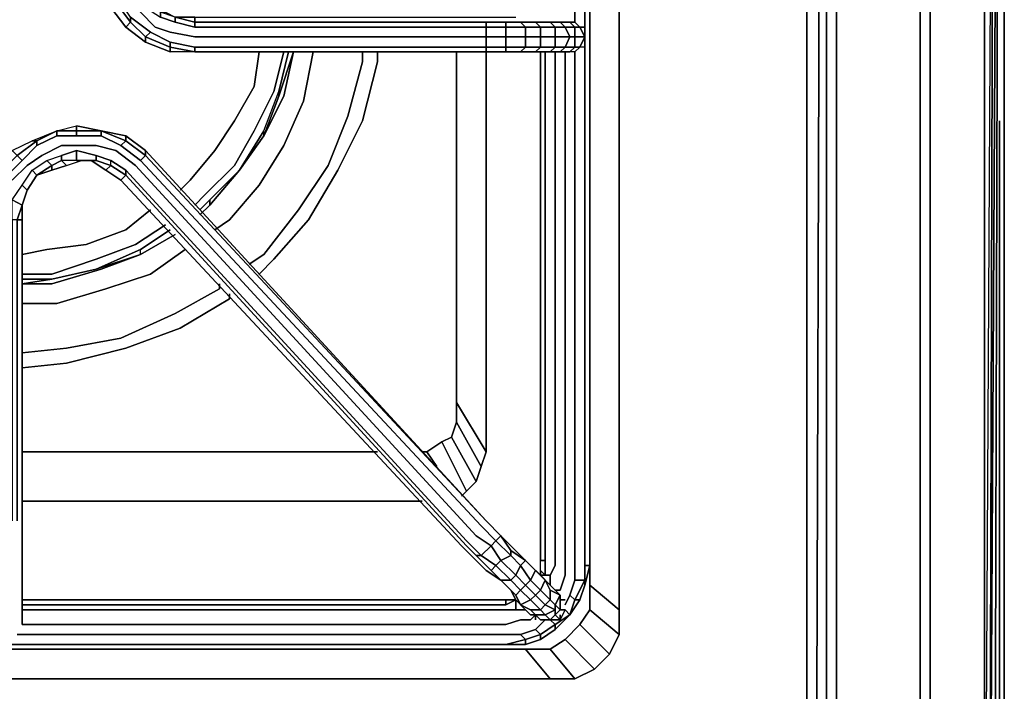
# Model space of a CAD drawing. Units: inches. Extents: x 0 to 30, y -28.8 to 0.
# Drawn here: x 22.7 to 30, y -23.5 to -18.5 of the extents above; entities that cross this region are included whole.
import ezdxf

# ---------------------------------------------------------------- set-up
doc = ezdxf.new("R2010")
doc.units = ezdxf.units.IN
doc.header["$MEASUREMENT"] = 0
doc.layers.get('0').update_dxf_attribs({"true_color": 0xc7c7c7})

msp = doc.modelspace()

# ---------------------------------------------------------------- linework, layer by layer
at = {"color": 18, "elevation": 0}
for points in [[(30.0218, -24.2927), (29.985, -24.3662), (29.985, -24.3295), (30.0218, -24.2927), (30.0218, -0.2206), (29.985, -0.1838), (30.0218, -0.2206)], [(30.0218, -0.2206), (29.985, -0.1838), (30.0218, -0.2206), (30.0218, -24.2927)], [(28.7704, -23.631), (28.7704, -12.514), (28.7704, -4.3439), (29.3954, -3.938), (29.3954, -12.4405), (29.3954, -24.0354)], [(27.1514, -22.8943), (26.9308, -22.7104), (26.9308, -13.7286), (26.9308, -5.0056), (27.1514, -4.8218), (27.1514, -13.7286)], [(28.6969, -23.5942), (28.6969, -12.514)], [(26.8205, -14.6492), (26.8205, -18.5136)], [(26.894, -22.5634), (26.894, -14.6492), (26.9308, -14.6124), (26.9308, -22.5634), (26.894, -22.7104), (26.894, -22.6737)], [(23.5089, -18.4769), (23.656, -18.5872)], [(23.6927, -18.5504), (23.5825, -18.4401)], [(23.9883, -18.4769), (23.9883, -18.5136), (26.0117, -18.5136), (23.9883, -18.5136), (23.8413, -18.4769)], [(23.8045, -18.5872), (23.6927, -18.5504)], [(26.0117, -18.5136), (26.1588, -18.5136)], [(26.0117, -18.5504), (26.1588, -18.5504)], [(26.1588, -18.5136), (26.3058, -18.5136)], [(26.1588, -18.6239), (26.1588, -18.5504), (26.3058, -18.5504), (26.3058, -18.6239)], [(26.3058, -18.5136), (26.4161, -18.5136)], [(26.4529, -18.5504), (26.4529, -18.6239), (26.3058, -18.6239), (26.3058, -18.5504), (26.3058, -18.5136), (26.4161, -18.5136)], [(26.4161, -18.5136), (26.5264, -18.5136)], [(26.5632, -18.6239), (26.4529, -18.6239), (26.4529, -18.5504), (26.5632, -18.5504)], [(26.5264, -18.5136), (26.6367, -18.5136)], [(26.6735, -18.6239), (26.5632, -18.6239), (26.5632, -18.5504), (26.6735, -18.5504)], [(26.6367, -18.5136), (26.7102, -18.5136)], [(26.7837, -18.6239), (26.6735, -18.6239), (26.6735, -18.5504), (26.747, -18.5504)], [(26.7102, -18.5136), (26.7837, -18.5136)], [(26.8205, -18.6239), (26.7837, -18.6239), (26.747, -18.5504), (26.8205, -18.5504)], [(26.8205, -18.6239), (26.7837, -18.6239), (26.747, -18.5504), (26.8205, -18.5504), (26.8205, -18.6239), (26.894, -18.6239), (26.894, -18.5504), (26.8573, -18.5504), (26.894, -18.6239), (26.894, -18.6989), (26.8573, -18.6989), (26.8205, -18.6989)], [(26.7837, -18.5136), (26.8205, -18.5136)], [(26.8205, -18.5136), (26.8573, -18.5504), (26.8205, -18.5504), (26.7837, -18.5136)], [(26.894, -18.6239), (26.8573, -18.5504), (26.894, -18.5504)], [(23.656, -18.5872), (23.8045, -18.6622)], [(23.9883, -18.6239), (23.8045, -18.5872)], [(26.0117, -18.6239), (23.9883, -18.6239)], [(26.1588, -18.6239), (26.0117, -18.6239)], [(26.3058, -18.6989), (26.1588, -18.6989), (26.1588, -18.6239), (26.3058, -18.6239)], [(26.5632, -18.6989), (26.4529, -18.6989), (26.4529, -18.6239), (26.5632, -18.6239)], [(26.6735, -18.6989), (26.5632, -18.6989), (26.5632, -18.6239), (26.6735, -18.6239)], [(26.747, -18.6989), (26.6735, -18.6989), (26.6735, -18.6239), (26.7837, -18.6239)], [(26.8205, -18.6989), (26.747, -18.6989), (26.7837, -18.6239), (26.8205, -18.6239)], [(26.8573, -18.6989), (26.8205, -18.6989), (26.8205, -18.6239), (26.894, -18.6239)], [(23.8045, -18.6622), (23.9883, -18.6989)], [(23.9883, -18.7357), (23.8045, -18.7357), (23.8045, -18.6989)], [(23.9883, -18.6989), (26.0117, -18.6989)], [(26.0117, -18.6989), (26.1588, -18.6989)], [(26.3058, -18.6989), (26.4529, -18.6989), (26.4161, -18.7357), (26.3058, -18.7357)], [(26.747, -18.6989), (26.7102, -18.7357), (26.6367, -18.7357), (26.6735, -18.6989)], [(26.8205, -18.6989), (26.7837, -18.7357), (26.7102, -18.7357), (26.747, -18.6989)], [(26.7837, -18.7357), (26.8205, -18.6989), (26.8573, -18.6989), (26.8205, -18.7357)], [(26.894, -18.6989), (26.894, -18.6622)], [(23.9883, -18.7357), (26.0117, -18.7357)], [(26.0117, -18.7357), (23.9883, -18.7357)], [(24.4295, -18.993), (24.4662, -18.7357)], [(24.65, -18.7357), (24.5765, -19.0298)], [(24.7236, -18.7357), (24.6133, -19.0665)], [(24.6868, -18.7357), (24.6133, -19.0298)], [(24.7236, -18.7357), (24.6133, -19.0665)], [(24.7236, -18.7357), (24.65, -19.0665)], [(24.8706, -18.7357), (24.7971, -19.1033)], [(25.2382, -18.7357), (25.2382, -18.8092)], [(25.3485, -18.7357), (25.3485, -18.8092)], [(25.9382, -18.7357), (25.9382, -21.3488)], [(26.0117, -18.7357), (26.1588, -18.7357)], [(26.1588, -18.7357), (26.0117, -18.7357)], [(26.1588, -21.7164), (26.1588, -18.7357)], [(26.2691, -18.7357), (26.1588, -18.7357)], [(26.2691, -18.7357), (26.3794, -18.7357)], [(26.3794, -18.7357), (26.4896, -18.7357)], [(26.4161, -18.7357), (26.5264, -18.7357)], [(26.4896, -18.7357), (26.5999, -18.7357)], [(26.5632, -18.7357), (26.5632, -22.5266)], [(26.5999, -18.7357), (26.5999, -22.5266)], [(26.5999, -18.7357), (26.6735, -18.7357)], [(26.6735, -18.7357), (26.6735, -22.5634)], [(26.6735, -18.7357), (26.7102, -18.7357)], [(26.7102, -18.7357), (26.747, -18.7357)], [(26.7102, -18.7357), (26.747, -18.7357), (26.7837, -18.7357)], [(26.747, -18.7357), (26.7837, -18.7357)], [(26.8205, -18.7357), (26.8205, -22.5634)], [(24.503, -19.3239), (24.6133, -19.0298), (24.6133, -19.0665), (24.503, -19.3606)], [(24.503, -19.3606), (24.65, -19.0665)], [(22.9575, -19.3239), (23.1045, -19.2871), (23.1045, -19.3239)], [(29.985, -19.2504), (29.985, -24.3295)], [(22.9575, -19.3239), (22.9575, -19.3606), (22.8104, -19.4342), (22.8104, -19.3974)], [(22.9575, -19.3606), (22.8104, -19.4342)], [(23.1045, -19.3606), (22.9575, -19.3606)], [(23.1045, -19.3606), (23.1045, -19.3239), (23.2884, -19.3239), (23.2884, -19.3606)], [(23.2884, -19.3606), (23.1045, -19.3606)], [(23.2884, -19.3239), (23.4722, -19.3606), (23.4722, -19.3974)], [(23.4722, -19.3974), (23.6192, -19.5077), (23.5825, -19.5445), (23.4354, -19.4342), (23.4722, -19.3974), (23.2884, -19.3239), (23.4722, -19.3606)], [(23.4354, -19.4342), (23.2884, -19.3606)], [(23.6192, -19.4709), (26.1588, -22.2311), (23.6192, -19.5077), (23.4722, -19.3974), (23.4722, -19.3606)], [(24.503, -19.3239), (24.3192, -19.618), (24.503, -19.3606)], [(24.503, -19.3606), (24.3192, -19.618)], [(24.503, -19.3606), (24.3192, -19.618)], [(22.8104, -19.4342), (22.7002, -19.5445)], [(22.9943, -19.4342), (22.8472, -19.5077)], [(23.1045, -19.4342), (22.9943, -19.4342)], [(23.2516, -19.4342), (23.1045, -19.4342)], [(23.3986, -19.4709), (23.2516, -19.4342)], [(23.5825, -19.5445), (23.4354, -19.4342)], [(24.65, -19.4342), (24.4662, -19.7283)], [(22.8472, -19.5077), (22.7369, -19.5812)], [(23.3619, -19.5445), (23.4722, -19.618), (23.4722, -19.6547), (23.3619, -19.5812), (23.2516, -19.5445), (23.2516, -19.5077)], [(23.5457, -19.5812), (23.3986, -19.4709)], [(23.6192, -19.4709), (26.1588, -22.2311), (23.6192, -19.5077)], [(22.7002, -19.5445), (22.5899, -19.6547)], [(22.7369, -19.5812), (22.6266, -19.6915)], [(22.9207, -19.5812), (22.9207, -19.618), (22.8104, -19.6547)], [(26.0853, -22.3428), (23.5457, -19.5812)], [(26.122, -22.2693), (23.5825, -19.5445)], [(22.8104, -19.6547), (22.7369, -19.765)], [(22.7369, -19.765), (22.8104, -19.6547)], [(26.0117, -22.3796), (23.4722, -19.618)], [(26.0117, -22.4163), (23.4722, -19.6547)], [(24.0986, -19.8768), (24.3192, -19.618)], [(23.4354, -19.6915), (25.975, -22.4163)], [(23.878, -19.765), (23.9516, -19.6915)], [(22.7369, -19.765), (22.7002, -19.8768)], [(24.0618, -19.8018), (23.9883, -19.8768)], [(22.6634, -19.9871), (22.6266, -19.9871), (22.6266, -22.2311), (22.6266, -19.9871), (22.6266, -19.8386), (22.7002, -19.8768)], [(24.0986, -19.8386), (24.0251, -19.9136)], [(24.0986, -19.8768), (24.0251, -19.9503)], [(24.0986, -19.8768), (24.0251, -19.9503)], [(24.0986, -19.8768), (24.0251, -19.9503)], [(23.656, -19.9136), (23.4722, -20.0606)], [(22.7002, -19.9871), (22.6634, -19.9871), (22.6634, -22.2311), (22.6634, -19.9871), (22.7002, -19.9871), (22.7002, -22.2311)], [(23.5457, -20.1709), (23.7677, -20.0238)], [(24.2457, -19.9871), (24.1354, -20.0606)], [(23.8045, -20.0606), (23.5825, -20.2077)], [(23.8413, -20.0974), (23.5825, -20.2444)], [(23.8413, -20.0974), (23.5825, -20.2444)], [(22.7002, -20.2444), (22.884, -20.2077)], [(23.5825, -20.2077), (23.2516, -20.3547), (23.5825, -20.2444)], [(23.5825, -20.2444), (23.2516, -20.3547)], [(23.5825, -20.2444), (23.2884, -20.3547)], [(23.656, -20.3915), (23.9148, -20.2077)], [(24.503, -20.2444), (24.3927, -20.3179)], [(24.5765, -20.2812), (24.4662, -20.3915)], [(22.7002, -20.3915), (22.9207, -20.3915)], [(22.9207, -20.465), (23.2884, -20.3547)], [(23.2516, -20.3547), (22.9207, -20.4282)], [(23.656, -20.3915), (23.3251, -20.5018)], [(22.9207, -20.4282), (22.7002, -20.465)], [(22.7002, -20.4282), (22.9207, -20.4282)], [(22.9207, -20.4282), (22.7002, -20.465)], [(22.9207, -20.465), (22.7002, -20.465)], [(24.1721, -20.465), (24.1721, -20.5018)], [(24.2457, -20.5385), (24.2457, -20.5753)], [(22.7002, -20.612), (22.9575, -20.612)], [(22.7002, -20.9797), (23.031, -20.9429)], [(23.031, -21.0547), (22.7002, -21.0914)], [(26.122, -21.8267), (26.0853, -21.937), (25.9014, -21.6061), (25.9382, -21.4958)], [(26.0853, -21.937), (26.0117, -22.0105), (25.8279, -21.6429), (25.9014, -21.6061)], [(25.3485, -21.7164), (22.7002, -21.7164)], [(25.7176, -21.7164), (25.6809, -21.7164)], [(25.7176, -21.7164), (25.7912, -21.8267)], [(25.975, -22.0473), (26.0117, -22.0105)], [(22.7002, -22.084), (25.6809, -22.084)], [(22.7002, -22.3796), (22.7002, -22.2311)], [(26.2691, -22.3428), (26.1588, -22.2311)], [(22.7002, -22.4899), (22.7002, -22.3796)], [(26.2323, -22.3796), (26.3426, -22.4899), (26.2691, -22.5266), (26.1955, -22.4163)], [(26.2691, -22.3428), (26.3426, -22.4531), (26.3426, -22.4899), (26.2323, -22.3796)], [(26.3426, -22.4163), (26.2691, -22.3428)], [(25.975, -22.4163), (26.0853, -22.5266)], [(26.0853, -22.4899), (26.0117, -22.4163)], [(26.1955, -22.4163), (26.2691, -22.5266), (26.2323, -22.5634), (26.122, -22.4899)], [(26.4161, -22.4899), (26.3426, -22.4163)], [(22.7002, -22.6369), (22.7002, -22.4899)], [(26.1955, -22.6002), (26.0853, -22.4899)], [(26.0853, -22.5266), (26.1588, -22.6002)], [(26.2691, -22.5266), (26.3794, -22.6369), (26.3426, -22.6737), (26.2323, -22.5634)], [(26.3426, -22.4899), (26.4161, -22.5634), (26.3794, -22.6369), (26.2691, -22.5266)], [(26.4896, -22.5634), (26.4161, -22.4899)], [(26.5999, -22.5266), (26.5999, -22.6369)], [(26.4161, -22.5634), (26.4896, -22.6737), (26.4529, -22.7104), (26.3794, -22.6369)], [(26.4896, -22.6737), (26.5632, -22.7472), (26.5264, -22.784), (26.4529, -22.7104), (26.4896, -22.6737), (26.5264, -22.6002), (26.5999, -22.6737), (26.5632, -22.7472)], [(26.5632, -22.6369), (26.4896, -22.5634)], [(26.5999, -22.6369), (26.5632, -22.6369), (26.5632, -22.6002)], [(26.6735, -22.5634), (26.6367, -22.6369)], [(26.747, -22.5634), (26.747, -22.6369)], [(26.8205, -22.5634), (26.8205, -22.6737)], [(22.7002, -22.7104), (22.7002, -22.6369)], [(26.3794, -22.784), (26.2691, -22.6737)], [(26.2691, -22.6737), (26.3426, -22.7472)], [(26.3794, -22.6369), (26.4529, -22.7104), (26.4161, -22.7472), (26.3426, -22.6737)], [(26.6367, -22.7104), (26.5632, -22.6369)], [(26.6367, -22.6369), (26.6367, -22.7104)], [(26.747, -22.6369), (26.7102, -22.7472)], [(26.7837, -22.784), (26.8205, -22.6737), (26.894, -22.6737), (26.8205, -22.8207)], [(26.4161, -22.7472), (26.4529, -22.7104), (26.5264, -22.784), (26.4896, -22.8207)], [(26.5632, -22.7472), (26.6367, -22.8207), (26.5999, -22.8575), (26.5264, -22.784)], [(26.6735, -22.7472), (26.6367, -22.7104)], [(26.7102, -22.784), (26.7102, -22.8207), (26.7102, -22.8943), (26.6735, -22.8575), (26.6367, -22.8207), (26.6367, -22.7472)], [(26.7102, -22.7472), (26.6735, -22.7472)], [(26.6735, -22.7472), (26.7102, -22.784)], [(26.9308, -22.8943), (26.9308, -22.7104), (27.1514, -22.8943), (27.1514, -23.0781)], [(26.3058, -22.8207), (22.7002, -22.8207)], [(22.7002, -22.8943), (22.7002, -22.8207)], [(26.3058, -22.8207), (26.3794, -22.8207), (26.3058, -22.8575)], [(26.4161, -22.8575), (26.3794, -22.784)], [(26.3794, -22.8207), (26.4529, -22.8943)], [(26.5264, -22.784), (26.5999, -22.8575), (26.5632, -22.8943), (26.4896, -22.8207)], [(26.6367, -22.8207), (26.6735, -22.8575), (26.6735, -22.8943), (26.5999, -22.8575)], [(26.747, -22.8207), (26.7102, -22.8207)], [(26.7837, -22.784), (26.747, -22.8575)], [(26.8205, -22.8207), (26.8573, -22.8207), (26.7837, -22.931)], [(26.3058, -22.8575), (22.7002, -22.8575)], [(26.3058, -22.8943), (22.7002, -22.8943)], [(22.7002, -22.931), (22.7002, -22.8943)], [(26.3794, -22.8943), (26.3058, -22.8943)], [(26.4529, -22.8943), (26.3794, -22.8943)], [(26.4896, -22.8943), (26.4161, -22.8575)], [(26.4529, -22.8943), (26.4896, -22.931)], [(26.5264, -22.931), (26.4896, -22.8943)], [(26.5999, -22.8575), (26.6735, -22.8943), (26.5999, -22.931), (26.6367, -22.9678), (26.5632, -22.9678), (26.5264, -22.931), (26.5999, -22.931), (26.5632, -22.8943)], [(26.5999, -22.8575), (26.6735, -22.8943), (26.5999, -22.931), (26.5632, -22.8943)], [(26.6735, -22.8943), (26.6735, -22.931), (26.6367, -22.9678), (26.5999, -22.931)], [(26.6735, -22.8575), (26.7102, -22.8943), (26.6735, -22.931), (26.6735, -22.8943)], [(26.7102, -22.8943), (26.747, -22.8943), (26.7102, -22.9678), (26.6735, -22.931)], [(26.7837, -22.931), (26.747, -22.8943)], [(26.8573, -23.0045), (26.9308, -22.8943), (27.1514, -23.0781), (27.0778, -23.2251)], [(22.7002, -22.9678), (22.7002, -22.931)], [(22.7002, -23.0045), (22.7002, -22.9678)], [(26.4161, -22.9678), (26.3058, -23.0045)], [(26.4896, -22.9678), (26.4161, -22.9678)], [(26.5264, -22.931), (26.4896, -22.9678)], [(26.5264, -22.931), (26.4896, -22.931)], [(26.5632, -22.9678), (26.5264, -22.931)], [(26.5264, -22.931), (26.5264, -22.9678)], [(26.5999, -22.9678), (26.5264, -23.0413)], [(26.6735, -22.931), (26.7102, -22.9678), (26.6367, -22.9678)], [(26.6735, -23.0045), (26.6367, -22.9678)], [(26.7102, -22.9678), (26.7102, -22.931)], [(26.3058, -23.0045), (22.7002, -23.0045)], [(26.747, -23.1148), (26.8573, -23.0045), (27.0778, -23.2251), (26.9676, -23.3354)], [(26.3058, -23.0781), (22.6634, -23.0781)], [(26.4529, -23.1148), (26.4529, -23.1516), (26.3058, -23.1516)], [(26.4529, -23.1516), (26.4529, -23.1148), (26.3058, -23.1516)], [(26.6367, -23.1884), (26.747, -23.1148), (26.9676, -23.3354), (26.8205, -23.4089)], [(18.6533, -23.1884), (26.4529, -23.1884), (26.6367, -23.4089), (18.4328, -23.4089)], [(18.4328, -23.4089), (18.6533, -23.1884), (26.4529, -23.1884), (26.6367, -23.4089)], [(18.8371, -23.1516), (26.3058, -23.1516)], [(18.8371, -23.1516), (26.3058, -23.1516)], [(26.4529, -23.1884), (26.6367, -23.1884), (26.8205, -23.4089), (26.6367, -23.4089)]]:
    msp.add_lwpolyline(points, close=True, dxfattribs=at)
for points in [[(29.9483, -26.0603), (29.9483, -26.1705), (29.9483, -26.0603), (29.985, -12.4405), (29.985, -2.8337)], [(29.9483, -12.4405), (29.8747, -25.9867), (29.9115, -26.0235), (29.9483, -12.4405), (29.9483, -2.9822)], [(29.9483, -12.4405), (29.8747, -25.9867), (29.8747, -12.4405), (29.8747, -3.1292)], [(28.2925, -25.5809), (28.6601, -25.4338), (28.991, -25.1765), (29.2483, -24.8456), (29.3954, -24.4765), (29.4689, -24.0721), (29.4689, -12.4405), (29.4689, -3.9012), (29.3954, -3.4969), (29.2851, -3.2395)], [(29.3218, -3.5336), (29.3954, -3.938), (29.3954, -12.4405), (29.3954, -24.0354), (28.7704, -23.631), (28.7704, -12.514), (28.7704, -4.3439), (28.7336, -3.9748), (29.3218, -3.5336), (29.2115, -3.2395)], [(14.9374, -24.7353), (27.3352, -24.7721), (27.6675, -24.6986), (27.9616, -24.5868), (28.219, -24.403), (28.4028, -24.1824), (28.5131, -23.8883), (28.5498, -23.5575), (28.5498, -13.7286), (28.5498, -12.514), (28.5498, -4.4174), (28.5131, -4.0851), (28.4028, -3.791), (28.219, -3.5704), (27.9616, -3.3866), (27.7778, -3.313)], [(27.7778, -3.313), (27.9616, -3.3866), (28.219, -3.5704), (28.4028, -3.791), (28.5131, -4.0851), (28.5498, -4.4174), (28.5498, -12.514), (28.5498, -13.7286), (28.5498, -23.5575), (28.5131, -23.8883), (28.4028, -24.1824), (28.219, -24.403), (27.9616, -24.5868), (27.6675, -24.6986), (27.3352, -24.7721), (14.9374, -24.7353)], [(27.9984, -3.313), (28.2557, -3.4969), (28.4763, -3.7542), (28.5866, -4.0483), (28.6233, -4.4174), (28.6601, -12.514), (28.6233, -23.5575), (28.5866, -23.9251), (28.4763, -24.2192), (28.2557, -24.4765), (27.9984, -24.6603), (27.7043, -24.7721), (27.3352, -24.8456)], [(27.7778, -3.313), (27.9616, -3.3866), (28.219, -3.5704), (28.4028, -3.791), (28.5131, -4.0851), (28.5498, -4.4174), (28.5498, -12.514), (28.5498, -13.7286), (28.5498, -23.5575), (28.5131, -23.8883), (28.4028, -24.1824), (28.219, -24.403), (27.9616, -24.5868)], [(27.8881, -25.6544), (28.2925, -25.5809), (28.6601, -25.4338), (28.991, -25.1765), (29.2483, -24.8456), (29.3954, -24.4765), (29.4689, -24.0721), (29.4689, -12.4405), (29.4689, -3.9012), (29.3954, -3.4969)], [(29.3954, -3.4969), (29.4689, -3.9012), (29.4689, -12.4405), (29.4689, -24.0721), (29.3954, -24.4765), (29.2483, -24.8456), (28.991, -25.1765), (28.6601, -25.4338), (28.2925, -25.5809), (27.8881, -25.6544)], [(29.3954, -24.0354), (29.3954, -12.4405), (29.3954, -3.938), (28.7704, -4.3439), (28.6969, -4.3806)], [(28.2557, -25.5073), (28.6233, -25.3603), (28.9542, -25.103), (28.6233, -25.3603), (28.1087, -24.7721), (28.366, -24.55), (28.3292, -24.5133), (28.5131, -24.2559), (28.4763, -24.2192), (28.5866, -23.9251), (28.6233, -23.5575), (28.6601, -12.514), (28.6233, -4.4174), (28.5866, -4.0483), (28.6601, -4.0115), (28.6969, -4.3806), (28.6969, -12.514), (28.6969, -4.3806), (28.7704, -4.3439), (28.7704, -12.514), (28.7704, -23.631), (28.6969, -23.5942)], [(27.1514, -22.8943), (27.1514, -13.7286), (27.1514, -4.8218), (26.9308, -5.0056), (26.9308, -13.7286), (26.9308, -22.7104), (27.1514, -22.8943), (27.1514, -13.7286), (27.1514, -4.8218), (27.1514, -4.638), (27.0778, -4.4909), (26.9676, -4.3806), (26.8205, -4.3071), (26.6367, -4.3071), (26.4529, -4.5277), (26.6367, -4.5277), (26.4529, -4.5277)], [(26.9308, -5.0056), (26.9308, -13.7286), (26.9308, -22.7104), (26.9308, -22.8943), (27.1514, -23.0781), (27.0778, -23.2251)], [(29.8747, -12.4405), (29.8747, -25.9867), (29.8747, -26.097), (29.8012, -26.1705)], [(29.9483, -12.4405), (29.9115, -26.0235), (29.8747, -25.9867), (29.8747, -12.4405)], [(29.8747, -26.097), (29.8747, -25.9867), (29.9115, -26.0235), (29.9483, -26.0603), (29.9115, -26.0235), (29.985, -12.4405)], [(29.985, -12.4405), (29.9483, -26.0603), (29.9115, -26.0235), (29.9483, -12.4405)], [(29.985, -12.4405), (29.9115, -26.0235)], [(29.9483, -26.0603), (29.985, -12.4405)], [(29.3218, -24.4398), (29.1748, -24.8089), (28.9542, -25.103), (28.366, -24.55), (28.5866, -24.2927), (28.5131, -24.2559), (28.6601, -23.9618), (28.5866, -23.9251), (28.6233, -23.5575), (28.6601, -12.514)], [(28.6969, -12.514), (28.6969, -23.5942), (28.7704, -23.631), (28.7336, -23.9986), (29.3218, -24.4398), (29.3954, -24.0354), (29.3218, -24.4398), (29.1748, -24.8089), (28.5866, -24.2927), (28.7336, -23.9986), (28.6601, -23.9618), (28.6969, -23.5942)], [(26.7102, -14.3183), (26.7837, -14.2815), (26.6735, -14.1712), (26.7837, -14.2448), (26.8573, -14.3551), (26.894, -14.5021), (26.9308, -14.6124), (26.9308, -22.5634), (26.894, -22.5634), (26.894, -14.6492), (26.9308, -14.6124), (26.894, -14.5021)], [(26.8205, -18.5136), (26.8205, -14.6492), (26.8205, -14.5021), (26.894, -14.5021), (26.8205, -14.3918), (26.8573, -14.3551), (26.7837, -14.2448), (26.7837, -14.2815)], [(26.3058, -18.6989), (26.1588, -18.6989), (26.1588, -18.6239), (26.0117, -18.6239), (23.9883, -18.6239), (23.8045, -18.5872), (23.6927, -18.5504), (23.5825, -18.4401), (23.4722, -18.3298), (23.4354, -18.1828), (23.3986, -18.0725), (23.4354, -17.9254), (23.4722, -17.7784), (23.5825, -17.6313), (26.122, -14.9433), (26.2323, -14.833), (26.1955, -14.7962), (26.2691, -14.6859), (26.2323, -14.6492)], [(26.894, -14.6492), (26.894, -22.5634)], [(26.9308, -22.5634), (26.9308, -14.6124)], [(23.3619, -18.4033), (23.3986, -18.3666), (23.3251, -18.2195), (23.3619, -18.4033), (23.4722, -18.5504), (23.3619, -18.4033), (23.3986, -18.3666), (23.3251, -18.2195), (23.3619, -18.4033), (23.3251, -18.2195), (23.2884, -18.0725), (23.3619, -18.0725)], [(26.0117, -18.7357), (26.1588, -18.7357), (26.1588, -18.6989), (26.0117, -18.6989), (23.9883, -18.6989), (23.8045, -18.6622), (23.656, -18.5872), (23.5089, -18.4769), (23.4354, -18.3666), (23.3619, -18.2195)], [(23.4354, -18.3666), (23.3986, -18.3666), (23.5089, -18.5136), (23.4722, -18.5504), (23.6192, -18.6622), (23.4722, -18.5504), (23.3619, -18.4033), (23.3986, -18.3666), (23.5089, -18.5136), (23.4722, -18.5504)], [(23.5089, -18.4769), (23.5089, -18.5136), (23.3986, -18.3666), (23.4354, -18.3666)], [(23.656, -18.3666), (23.6192, -18.4033), (23.731, -18.4769), (23.8413, -18.5136), (23.731, -18.4769), (23.731, -18.4401), (23.656, -18.3666), (23.7677, -18.4401), (23.8413, -18.4769), (23.731, -18.4401), (23.731, -18.4769), (23.8413, -18.5136), (23.9883, -18.5504), (23.8413, -18.5136), (23.8413, -18.4769), (23.731, -18.4401), (23.7677, -18.4401), (23.656, -18.3666), (23.731, -18.4401), (23.731, -18.4769)], [(23.5089, -18.4769), (23.5089, -18.5136), (23.6192, -18.6239), (23.6192, -18.6622), (23.8045, -18.7357), (23.6192, -18.6622), (23.4722, -18.5504), (23.5089, -18.5136), (23.6192, -18.6239), (23.6192, -18.6622)], [(23.656, -18.5872), (23.6192, -18.6239), (23.5089, -18.5136), (23.5089, -18.4769)], [(26.1588, -18.5136), (26.0117, -18.5136), (23.9883, -18.5136), (23.9883, -18.4769), (23.8413, -18.4769), (23.9883, -18.5136), (23.9883, -18.5504)], [(23.9883, -18.5136), (23.9883, -18.5504), (26.0117, -18.5504), (23.9883, -18.5504), (23.8413, -18.5136), (23.8413, -18.4769)], [(23.8413, -18.4769), (23.8413, -18.5136)], [(26.4529, -18.5504), (26.3058, -18.5504), (26.1588, -18.5504), (26.0117, -18.5504), (23.9883, -18.5504), (23.9883, -18.5136), (23.8413, -18.4769), (23.9883, -18.4769), (26.0117, -18.4769), (26.1588, -18.4769), (26.2691, -18.4769), (26.3794, -18.4769)], [(23.9883, -18.4769), (23.9883, -18.5136)], [(26.4529, -18.6989), (26.3058, -18.6989), (26.3058, -18.6239), (26.4529, -18.6239), (26.3058, -18.6239), (26.3058, -18.5504), (26.4529, -18.5504), (26.4529, -18.6239), (26.4529, -18.6989), (26.3058, -18.6989), (26.3058, -18.6239), (26.1588, -18.6239), (26.1588, -18.5504), (26.1588, -18.5136), (26.3058, -18.5136)], [(26.3058, -18.5136), (26.3058, -18.5504), (26.1588, -18.5504), (26.1588, -18.5136)], [(26.1588, -18.5136), (26.1588, -18.5504)], [(26.1588, -18.5504), (26.1588, -18.6239)], [(26.4161, -18.5136), (26.4529, -18.5504), (26.3058, -18.5504), (26.3058, -18.5136)], [(26.5264, -18.5136), (26.5632, -18.5504), (26.4529, -18.5504), (26.4161, -18.5136)], [(26.4161, -18.5136), (26.5264, -18.5136)], [(26.4529, -18.5504), (26.5632, -18.5504), (26.5264, -18.5136), (26.6367, -18.5136)], [(26.7102, -18.5136), (26.6367, -18.5136), (26.6735, -18.5504), (26.5632, -18.5504), (26.5632, -18.6239), (26.6735, -18.6239), (26.6735, -18.6989), (26.747, -18.6989), (26.7102, -18.7357), (26.6367, -18.7357), (26.5264, -18.7357), (26.5632, -18.6989), (26.6735, -18.6989), (26.6367, -18.7357)], [(26.6367, -18.5136), (26.6735, -18.5504), (26.5632, -18.5504), (26.5264, -18.5136)], [(26.7102, -18.5136), (26.747, -18.5504), (26.6735, -18.5504), (26.6367, -18.5136)], [(26.894, -18.6239), (26.8205, -18.6239), (26.8205, -18.5504), (26.8573, -18.5504), (26.894, -18.6239), (26.8573, -18.6989), (26.8205, -18.7357), (26.7837, -18.7357), (26.8205, -18.6989), (26.747, -18.6989), (26.7837, -18.6239), (26.6735, -18.6239), (26.6735, -18.5504), (26.747, -18.5504), (26.7102, -18.5136), (26.7837, -18.5136)], [(26.7837, -18.5136), (26.8205, -18.5504), (26.747, -18.5504), (26.7102, -18.5136)], [(26.8205, -18.5136), (26.8573, -18.5504), (26.8205, -18.5504), (26.7837, -18.5136)], [(26.894, -18.6989), (26.894, -18.6239), (26.894, -18.5504), (26.8573, -18.5504), (26.8205, -18.5136)], [(23.8045, -18.6622), (23.8045, -18.6989), (23.6192, -18.6239), (23.656, -18.5872)], [(23.8045, -18.6622), (23.8045, -18.6989), (23.9883, -18.7357), (23.8045, -18.7357), (23.8045, -18.6989), (23.6192, -18.6239), (23.656, -18.5872)], [(23.9883, -18.6989), (23.9883, -18.7357), (23.8045, -18.7357), (23.6192, -18.6622), (23.6192, -18.6239), (23.8045, -18.6989), (23.8045, -18.7357)], [(26.4529, -18.6239), (26.4529, -18.6989), (26.4161, -18.7357), (26.3058, -18.7357), (26.1588, -18.7357), (26.1588, -18.6989), (26.3058, -18.6989)], [(26.1588, -18.6239), (26.1588, -18.6989)], [(26.4896, -18.7357), (26.5999, -18.7357), (26.6735, -18.7357), (26.7102, -18.7357), (26.6367, -18.7357), (26.6735, -18.6989), (26.5632, -18.6989), (26.5632, -18.6239), (26.4529, -18.6239)], [(26.894, -18.6989), (26.8573, -18.6989), (26.894, -18.6239), (26.894, -18.6989), (26.8573, -18.6989), (26.8205, -18.7357), (26.7837, -18.7357)], [(26.0117, -18.7357), (23.9883, -18.7357), (23.8045, -18.6989), (23.8045, -18.6622)], [(26.0117, -18.7357), (23.9883, -18.7357), (23.9883, -18.6989)], [(23.9883, -18.6989), (23.9883, -18.7357)], [(26.1588, -18.6989), (26.1588, -18.7357)], [(26.4161, -18.7357), (26.3058, -18.7357), (26.3058, -18.6989)], [(26.3058, -18.6989), (26.3058, -18.7357)], [(26.4529, -18.6989), (26.5632, -18.6989), (26.5264, -18.7357), (26.6367, -18.7357), (26.5264, -18.7357), (26.4161, -18.7357), (26.4529, -18.6989), (26.5632, -18.6989), (26.5264, -18.7357)], [(23.878, -19.765), (23.9516, -19.6915), (24.1354, -19.4709), (24.2824, -19.2504), (24.4295, -18.993), (24.4662, -18.7357)], [(23.9883, -19.8768), (24.0618, -19.8018), (24.2824, -19.5812), (24.4295, -19.3239), (24.5765, -19.0298), (24.65, -18.7357)], [(24.3927, -20.3179), (24.503, -20.2444), (24.7603, -19.9136), (24.9809, -19.5812), (25.128, -19.2136), (25.2382, -18.8092), (25.2382, -18.7357)], [(24.6133, -19.0665), (24.6133, -19.0298), (24.6868, -18.7357)], [(24.8706, -18.7357), (24.7971, -19.1033), (24.65, -19.4342), (24.7971, -19.1033)], [(24.65, -19.0665), (24.7236, -18.7357)], [(26.122, -21.8267), (26.1588, -21.7164), (25.9382, -21.3488), (25.9382, -18.7357)], [(26.1588, -21.7164), (26.1588, -18.7357)], [(26.1588, -18.7357), (26.3058, -18.7357), (26.1588, -18.7357), (26.2691, -18.7357), (26.3794, -18.7357), (26.4896, -18.7357)], [(26.5999, -18.7357), (26.5999, -22.5266), (26.5632, -22.5266), (26.5632, -18.7357)], [(26.6735, -18.7357), (26.6735, -22.5634), (26.6367, -22.6369), (26.5999, -22.6369), (26.5999, -22.5266)], [(26.6735, -22.7472), (26.7102, -22.7472), (26.747, -22.6369), (26.747, -22.5634), (26.747, -18.7357)], [(26.7102, -18.7357), (26.7837, -18.7357)], [(26.747, -22.5634), (26.747, -18.7357)], [(26.747, -18.7357), (26.747, -22.5634)], [(26.8205, -18.7357), (26.8205, -22.5634), (26.8205, -22.6737), (26.894, -22.6737), (26.8205, -22.8207), (26.8573, -22.8207), (26.894, -22.7104), (26.9308, -22.5634), (26.894, -22.5634)], [(25.2382, -18.8092), (25.128, -19.2136), (24.9809, -19.5812), (24.7603, -19.9136), (24.503, -20.2444)], [(24.503, -20.2444), (24.7603, -19.9136), (24.9809, -19.5812), (25.128, -19.2136), (25.2382, -18.8092)], [(25.3485, -18.8092), (25.2382, -19.2504), (25.0544, -19.618), (24.8339, -19.9871), (24.5765, -20.2812)], [(24.5765, -20.2812), (24.8339, -19.9871), (25.0544, -19.618), (25.2382, -19.2504), (25.3485, -18.8092)], [(24.4295, -18.993), (24.2824, -19.2504), (24.1354, -19.4709), (23.9516, -19.6915)], [(23.9516, -19.6915), (24.1354, -19.4709), (24.2824, -19.2504), (24.4295, -18.993)], [(24.5765, -19.0298), (24.4295, -19.3239), (24.2824, -19.5812), (24.0618, -19.8018)], [(24.0618, -19.8018), (24.2824, -19.5812), (24.4295, -19.3239), (24.5765, -19.0298)], [(24.0986, -19.8768), (24.3192, -19.618), (24.503, -19.3239), (24.6133, -19.0298)], [(24.0986, -19.8768), (24.3192, -19.618), (24.503, -19.3606), (24.65, -19.0665)], [(24.503, -19.3239), (24.6133, -19.0298)], [(24.503, -19.3606), (24.6133, -19.0665)], [(24.6133, -19.0665), (24.503, -19.3606)], [(24.6133, -19.0298), (24.6133, -19.0665)], [(24.2457, -19.9871), (24.4662, -19.7283), (24.65, -19.4342), (24.7971, -19.1033)], [(22.8104, -19.4342), (22.7002, -19.5445), (22.6634, -19.5077), (22.8104, -19.3974), (22.7737, -19.3974), (22.9575, -19.3239), (23.1045, -19.2871), (23.2884, -19.3239), (23.1045, -19.3239), (23.1045, -19.2871)], [(23.6192, -19.5077), (23.6192, -19.4709), (23.4722, -19.3606), (23.2884, -19.3239), (23.1045, -19.2871), (23.1045, -19.3239), (22.9575, -19.3239), (23.1045, -19.2871), (23.2884, -19.3239), (23.4722, -19.3974), (23.4354, -19.4342)], [(29.985, -19.2504), (29.985, -24.3295)], [(22.4796, -19.9871), (22.5163, -19.8018), (22.4796, -19.8018), (22.5531, -19.618), (22.5163, -19.618), (22.6266, -19.4709), (22.7737, -19.3974), (22.9575, -19.3239), (22.8104, -19.3974), (22.7737, -19.3974)], [(22.7002, -19.5445), (22.5899, -19.6547), (22.5531, -19.618), (22.6634, -19.5077), (22.6266, -19.4709), (22.7737, -19.3974), (22.9575, -19.3239), (23.1045, -19.3239), (23.1045, -19.3606)], [(22.8104, -19.4342), (22.8104, -19.3974), (22.9575, -19.3239), (22.9575, -19.3606)], [(22.9575, -19.3606), (22.9575, -19.3239)], [(23.1045, -19.3606), (22.9575, -19.3606)], [(23.1045, -19.3606), (23.1045, -19.3239), (23.2884, -19.3239), (23.2884, -19.3606)], [(23.2884, -19.3606), (23.2884, -19.3239)], [(23.4354, -19.4342), (23.2884, -19.3606)], [(23.4722, -19.3606), (23.6192, -19.4709), (23.6192, -19.5077), (26.1588, -22.2311), (23.6192, -19.4709)], [(24.503, -19.3606), (24.503, -19.3239), (24.3192, -19.618), (24.0986, -19.8386)], [(24.3192, -19.618), (24.503, -19.3606)], [(22.4428, -22.3796), (22.4796, -22.3796), (22.4796, -22.2311), (22.4796, -19.9871), (22.4428, -19.9871), (22.4796, -19.8018), (22.4428, -19.8018), (22.5163, -19.618), (22.6266, -19.4709), (22.7737, -19.3974), (22.8104, -19.3974), (22.6634, -19.5077), (22.6266, -19.4709)], [(22.6266, -19.6915), (22.7369, -19.5812), (22.8472, -19.5077), (22.9943, -19.4342), (23.1045, -19.4342), (23.2516, -19.4342), (23.3986, -19.4709), (23.5457, -19.5812), (26.0853, -22.3428), (26.1955, -22.4163), (26.122, -22.4899), (26.2323, -22.5634), (26.1955, -22.6002), (26.2691, -22.6737), (26.1588, -22.6002), (26.0853, -22.5266), (25.975, -22.4163), (23.4354, -19.6915), (23.4722, -19.6547), (23.3619, -19.5812), (23.3619, -19.5445), (23.2516, -19.5077)], [(22.7002, -19.5445), (22.6634, -19.5077), (22.8104, -19.3974), (22.8104, -19.4342)], [(23.4354, -19.4342), (23.4722, -19.3974), (23.6192, -19.5077), (23.5825, -19.5445)], [(22.5531, -19.618), (22.6634, -19.5077), (22.7002, -19.5445)], [(22.8104, -19.6547), (22.7369, -19.765), (22.7002, -19.8768), (22.7369, -19.765), (22.7002, -19.7283), (22.7737, -19.618), (22.884, -19.5445), (22.9943, -19.5077), (22.9943, -19.5445), (22.9207, -19.5812), (22.884, -19.5445)], [(22.8104, -19.6547), (22.7737, -19.618), (22.884, -19.5445), (22.9943, -19.5077), (23.1045, -19.4709), (23.1045, -19.5445), (22.9943, -19.5445), (22.9943, -19.5077)], [(23.031, -19.5812), (23.1413, -19.5445), (23.1045, -19.5445), (22.9943, -19.5445), (23.031, -19.5812), (22.9207, -19.618), (22.8104, -19.6547), (22.9207, -19.5812), (22.884, -19.5445), (22.9943, -19.5077), (23.1045, -19.4709), (23.2516, -19.5077), (23.2516, -19.5445), (23.1045, -19.5445), (23.1045, -19.4709)], [(23.3619, -19.5812), (23.3619, -19.5445), (23.2516, -19.5077), (23.1045, -19.4709), (22.9943, -19.5077), (22.9943, -19.5445), (22.9207, -19.5812), (22.9207, -19.618), (23.031, -19.5812), (23.1413, -19.5445), (23.1045, -19.5445), (23.2516, -19.5445), (23.2148, -19.5445), (23.1413, -19.5445)], [(23.4354, -19.6915), (23.3251, -19.618), (23.3619, -19.5812), (23.2516, -19.5445), (23.2148, -19.5445), (23.1413, -19.5445), (23.1045, -19.5445), (23.2516, -19.5445), (23.2516, -19.5077), (23.1045, -19.4709), (23.1045, -19.5445), (22.9943, -19.5445), (23.031, -19.5812), (23.1413, -19.5445), (23.2148, -19.5445), (23.2516, -19.5445), (23.3619, -19.5812), (23.3251, -19.618), (23.2148, -19.5445), (23.3251, -19.618), (23.3619, -19.5812)], [(23.5825, -19.5445), (23.6192, -19.5077)], [(22.7369, -19.765), (22.7002, -19.8768), (22.7002, -19.9871), (22.6634, -19.9871), (22.7002, -19.8768), (22.6266, -19.8386), (22.7002, -19.7283), (22.7737, -19.618), (22.884, -19.5445), (22.9207, -19.5812), (22.8104, -19.6547)], [(22.8104, -19.6547), (22.9207, -19.618), (22.9207, -19.5812), (22.9943, -19.5445), (23.031, -19.5812), (22.9207, -19.618)], [(23.2148, -19.5445), (23.3251, -19.618), (23.4354, -19.6915), (23.4722, -19.6547)], [(23.3619, -19.5812), (23.4722, -19.6547), (23.4354, -19.6915), (23.3251, -19.618)], [(23.3619, -19.5812), (23.3619, -19.5445), (23.4722, -19.618)], [(26.0853, -22.4899), (26.0117, -22.4163), (23.4722, -19.6547), (23.4722, -19.618), (23.3619, -19.5445)], [(26.2691, -22.6737), (26.3426, -22.6737), (26.2323, -22.5634), (26.2691, -22.5266), (26.1955, -22.4163), (26.2323, -22.3796), (26.122, -22.2693), (23.5825, -19.5445)], [(22.6266, -19.8386), (22.7002, -19.7283), (22.7369, -19.765), (22.7002, -19.8768), (22.6266, -19.8386), (22.7002, -19.7283), (22.7737, -19.618), (22.8104, -19.6547), (22.7369, -19.765), (22.7002, -19.7283)], [(22.8104, -19.6547), (22.7737, -19.618)], [(23.4722, -19.6547), (23.4722, -19.618)], [(26.1955, -22.6002), (26.2323, -22.5634), (26.3426, -22.6737), (26.2691, -22.6737), (26.1955, -22.6002), (26.0853, -22.4899), (26.122, -22.4899), (26.0117, -22.3796), (23.4722, -19.618)], [(24.0986, -19.8386), (24.3192, -19.618)], [(24.3192, -19.618), (24.0986, -19.8768)], [(24.0986, -19.8386), (24.3192, -19.618), (24.0986, -19.8768)], [(24.4662, -19.7283), (24.2457, -19.9871)], [(24.2457, -19.9871), (24.4662, -19.7283)], [(22.6634, -19.9871), (22.7002, -19.8768), (22.7002, -19.9871)], [(22.7002, -23.0045), (22.7002, -22.9678), (22.7002, -22.931), (22.7002, -22.8943), (22.7002, -22.8207), (22.7002, -22.7104), (22.7002, -22.6369), (22.7002, -22.4899), (22.7002, -22.3796), (22.7002, -22.2311), (22.7002, -19.9871), (22.7002, -19.8768)], [(24.0251, -19.9136), (24.0986, -19.8386), (24.0986, -19.8768)], [(24.0251, -19.9503), (24.0986, -19.8768)], [(24.0986, -19.8768), (24.0986, -19.8386)], [(24.0986, -19.8768), (24.0986, -19.8386)], [(22.7002, -20.2444), (22.884, -20.2077), (23.1781, -20.1709), (23.4722, -20.0606), (23.656, -19.9136)], [(22.7002, -20.3915), (22.9207, -20.3915), (23.2516, -20.2812), (23.5457, -20.1709), (23.7677, -20.0238)], [(24.1354, -20.0606), (24.2457, -19.9871)], [(23.4722, -20.0606), (23.1781, -20.1709), (22.884, -20.2077)], [(23.4722, -20.0606), (23.1781, -20.1709), (22.884, -20.2077)], [(22.9207, -20.4282), (23.2516, -20.3547), (23.5825, -20.2077), (23.8045, -20.0606)], [(23.5825, -20.2444), (23.8413, -20.0974)], [(23.5825, -20.2444), (23.8413, -20.0974)], [(23.5457, -20.1709), (23.2516, -20.2812), (22.9207, -20.3915)], [(22.9207, -20.3915), (23.2516, -20.2812), (23.5457, -20.1709)], [(23.5825, -20.2444), (23.5825, -20.2077), (23.2516, -20.3547), (22.9207, -20.4282)], [(22.9207, -20.465), (23.2884, -20.3547), (23.5825, -20.2444)], [(23.2516, -20.3547), (23.5825, -20.2444)], [(23.5825, -20.2444), (23.5825, -20.2077)], [(23.9148, -20.2077), (23.656, -20.3915)], [(22.9207, -20.4282), (23.2516, -20.3547)], [(23.2516, -20.3547), (22.9207, -20.4282)], [(22.9575, -20.612), (23.3251, -20.5018), (23.656, -20.3915)], [(22.7002, -20.4282), (22.9207, -20.4282)], [(22.7002, -20.9797), (23.031, -20.9429), (23.4354, -20.8694), (23.8413, -20.6856), (24.1721, -20.5018), (24.1721, -20.465)], [(22.7002, -20.465), (22.9207, -20.465)], [(23.3251, -20.5018), (22.9575, -20.612)], [(22.9575, -20.612), (23.3251, -20.5018)], [(24.1721, -20.5018), (23.8413, -20.6856), (23.4354, -20.8694), (23.031, -20.9429)], [(24.1721, -20.5018), (23.8413, -20.6856), (23.4354, -20.8694), (23.031, -20.9429)], [(22.7002, -20.612), (22.9575, -20.612)], [(24.2457, -20.5753), (23.878, -20.7959), (23.4722, -20.9429), (23.031, -21.0547)], [(23.031, -21.0547), (23.4722, -20.9429), (23.878, -20.7959), (24.2457, -20.5753)], [(25.9382, -21.3488), (25.9382, -21.4958), (25.9014, -21.6061), (25.8279, -21.6429), (25.7176, -21.7164), (25.6809, -21.7164)], [(26.1588, -21.7164), (25.9382, -21.3488)], [(25.9382, -21.3488), (26.1588, -21.7164)], [(26.1588, -21.7164), (26.122, -21.8267), (25.9382, -21.4958), (25.9382, -21.3488)], [(26.0853, -21.937), (26.122, -21.8267), (25.9382, -21.4958), (25.9382, -21.3488)], [(26.0117, -22.0105), (26.0853, -21.937), (25.9014, -21.6061), (25.9382, -21.4958)], [(25.7176, -21.7164), (25.8279, -21.6429), (26.0117, -22.0105)], [(25.8279, -21.6429), (25.7176, -21.7164), (25.7912, -21.8267)], [(25.975, -22.0473), (26.0117, -22.0105), (25.8279, -21.6429), (25.9014, -21.6061)], [(25.3485, -21.7164), (22.7002, -21.7164)], [(26.0117, -22.0105), (26.0853, -21.937), (26.122, -21.8267), (26.1588, -21.7164)], [(25.6809, -22.084), (22.7002, -22.084)], [(26.1588, -22.2311), (26.2691, -22.3428), (26.2323, -22.3796), (26.122, -22.2693), (26.2323, -22.3796), (26.1955, -22.4163), (26.0853, -22.3428), (26.1955, -22.4163), (26.122, -22.4899), (26.0117, -22.3796), (26.122, -22.4899), (26.0853, -22.4899)], [(26.2691, -22.3428), (26.1588, -22.2311)], [(26.2691, -22.3428), (26.1588, -22.2311), (26.2691, -22.3428), (26.2323, -22.3796), (26.3426, -22.4899), (26.2691, -22.5266), (26.3794, -22.6369), (26.3426, -22.6737), (26.4161, -22.7472), (26.3794, -22.784), (26.4161, -22.8575), (26.4896, -22.8207), (26.4161, -22.7472), (26.4529, -22.7104), (26.3794, -22.6369), (26.4161, -22.5634), (26.3426, -22.4899), (26.3426, -22.4531), (26.2691, -22.3428), (26.3426, -22.4163), (26.4161, -22.4899)], [(26.2691, -22.3428), (26.3426, -22.4531), (26.4529, -22.5266), (26.4161, -22.5634), (26.3426, -22.4899), (26.3426, -22.4531), (26.4529, -22.5266), (26.5264, -22.6002), (26.4896, -22.6737), (26.4161, -22.5634), (26.4529, -22.5266), (26.5264, -22.6002), (26.5999, -22.6737), (26.6367, -22.7472), (26.6367, -22.8207), (26.5632, -22.7472), (26.5999, -22.6737), (26.6367, -22.7472), (26.7102, -22.784), (26.6735, -22.8575)], [(26.4161, -22.5634), (26.4529, -22.5266), (26.3426, -22.4531)], [(26.0853, -22.4899), (26.122, -22.4899), (26.2323, -22.5634), (26.1955, -22.6002), (26.2691, -22.6737), (26.1588, -22.6002), (26.2691, -22.6737)], [(26.747, -22.8207), (26.7102, -22.8207), (26.7102, -22.784), (26.6735, -22.7472), (26.6367, -22.7104), (26.5632, -22.6369), (26.4896, -22.5634), (26.4161, -22.4899)], [(26.5999, -22.8575), (26.5264, -22.784), (26.5632, -22.7472), (26.4896, -22.6737), (26.5264, -22.6002), (26.4529, -22.5266)], [(26.5999, -22.6369), (26.5632, -22.6002), (26.5632, -22.5266)], [(26.5999, -22.6369), (26.5632, -22.6369), (26.5632, -22.6002), (26.5632, -22.5266), (26.5999, -22.5266)], [(26.5999, -22.5266), (26.5632, -22.5266)], [(26.5632, -22.6002), (26.5632, -22.6369), (26.5999, -22.6369), (26.5632, -22.6002), (26.5632, -22.5266)], [(26.4529, -22.8943), (26.4896, -22.931), (26.5264, -22.931), (26.4896, -22.8943), (26.5632, -22.8943), (26.4896, -22.8207), (26.5264, -22.784), (26.4529, -22.7104), (26.4896, -22.6737), (26.4161, -22.5634)], [(26.5999, -22.8575), (26.6367, -22.8207), (26.5632, -22.7472), (26.5999, -22.6737), (26.5264, -22.6002)], [(26.8205, -22.6737), (26.7837, -22.784), (26.8205, -22.8207), (26.7837, -22.931), (26.8573, -22.8207), (26.894, -22.7104), (26.894, -22.6737), (26.894, -22.5634), (26.9308, -22.5634), (26.894, -22.7104)], [(26.894, -22.5634), (26.894, -22.6737), (26.8205, -22.6737)], [(26.2691, -22.6737), (26.3426, -22.6737), (26.4161, -22.7472), (26.3794, -22.784)], [(26.3794, -22.784), (26.2691, -22.6737), (26.3426, -22.7472), (26.3794, -22.8207)], [(26.5999, -22.6369), (26.6367, -22.6369)], [(26.6367, -22.6369), (26.5999, -22.6369)], [(26.7102, -22.9678), (26.6367, -22.9678), (26.6735, -22.931), (26.6735, -22.8943), (26.6735, -22.8575), (26.6367, -22.8207), (26.6367, -22.7472), (26.5999, -22.6737)], [(26.6367, -22.7104), (26.6367, -22.6369)], [(26.747, -22.8943), (26.7837, -22.931), (26.6735, -23.0413), (26.6735, -23.0045), (26.7837, -22.931), (26.8573, -22.8207), (26.8205, -22.8207), (26.894, -22.6737), (26.894, -22.7104), (26.8573, -22.8207)], [(26.8205, -22.6737), (26.7837, -22.784), (26.747, -22.8575)], [(26.9308, -22.7104), (26.9308, -22.8943), (26.8573, -23.0045), (26.747, -23.1148), (26.6367, -23.1884), (26.4529, -23.1884), (18.6533, -23.1884), (18.4695, -23.1884)], [(22.7002, -22.7104), (22.7002, -22.8207)], [(22.7002, -22.8207), (22.7002, -22.7104)], [(26.3794, -22.8207), (26.3426, -22.7472)], [(26.3426, -22.7472), (26.3794, -22.8207)], [(26.3794, -22.784), (26.4161, -22.7472), (26.4896, -22.8207), (26.4161, -22.8575)], [(26.7102, -22.9678), (26.6367, -22.9678), (26.7102, -22.9678), (26.6735, -22.931), (26.7102, -22.8943), (26.6735, -22.8575), (26.7102, -22.784), (26.6367, -22.7472)], [(22.7002, -22.8575), (26.3058, -22.8575), (26.3058, -22.8207), (22.7002, -22.8207)], [(26.3058, -22.8207), (26.3058, -22.8575), (26.3794, -22.8207), (26.3794, -22.8943)], [(26.3058, -22.8207), (26.3794, -22.8207)], [(26.3794, -22.8943), (26.3794, -22.8207), (26.3058, -22.8207)], [(26.4529, -22.8943), (26.3794, -22.8943), (26.3794, -22.8207), (26.3058, -22.8575)], [(26.3794, -22.8207), (26.4529, -22.8943)], [(26.4161, -22.8575), (26.4896, -22.8207), (26.5632, -22.8943), (26.4896, -22.8943)], [(26.7102, -22.8207), (26.7102, -22.784), (26.6735, -22.8575)], [(26.7102, -22.9678), (26.747, -22.8943), (26.7102, -22.8943), (26.7102, -22.8207)], [(26.747, -22.8943), (26.7102, -22.9678), (26.747, -22.8943), (26.7102, -22.8943), (26.7102, -22.8207)], [(26.7837, -22.784), (26.8205, -22.8207), (26.7837, -22.931)], [(18.4328, -23.4089), (26.6367, -23.4089), (26.8205, -23.4089), (26.9676, -23.3354), (27.0778, -23.2251), (27.1514, -23.0781), (27.1514, -22.8943), (27.1514, -23.0781)], [(26.3058, -22.8943), (22.7002, -22.8943)], [(26.3794, -22.8943), (26.3058, -22.8943)], [(26.4896, -22.8943), (26.4161, -22.8575)], [(26.4896, -22.8943), (26.5632, -22.8943), (26.5999, -22.931), (26.5264, -22.931)], [(26.9308, -22.8943), (26.8573, -23.0045), (27.0778, -23.2251), (26.9676, -23.3354)], [(26.4896, -22.9678), (26.4161, -22.9678), (26.3058, -23.0045)], [(26.4529, -23.1148), (26.5632, -23.0781), (26.5264, -23.0413), (26.5999, -22.9678)], [(26.5264, -22.931), (26.4896, -22.9678)], [(26.5264, -22.931), (26.5999, -22.931), (26.6367, -22.9678), (26.5632, -22.9678), (26.6367, -22.9678)], [(26.5264, -22.931), (26.5264, -22.9678)], [(26.7837, -22.931), (26.6735, -23.0413), (26.5632, -23.1148), (26.5632, -23.0781), (26.6735, -23.0045), (26.6367, -22.9678)], [(26.6735, -23.0045), (26.7837, -22.931), (26.6735, -23.0413)], [(26.7837, -22.931), (26.6735, -23.0045)], [(26.3058, -23.1516), (18.8371, -23.1516), (18.6901, -23.1516), (18.6901, -23.1148), (18.5798, -23.0781), (18.6166, -23.0413), (18.543, -23.0045)], [(26.3058, -23.0045), (22.7002, -23.0045)], [(26.4529, -23.1148), (26.4161, -23.0781), (26.3058, -23.0781), (26.4161, -23.0781), (26.5264, -23.0413), (26.5632, -23.0781), (26.4529, -23.1148), (26.3058, -23.1516), (26.4529, -23.1516), (26.4529, -23.1148), (26.4161, -23.0781), (26.5264, -23.0413)], [(26.5264, -23.0413), (26.4161, -23.0781), (26.3058, -23.0781)], [(26.4529, -23.1148), (26.5632, -23.0781), (26.5632, -23.1148), (26.4529, -23.1516), (26.5632, -23.1148), (26.5632, -23.0781), (26.6735, -23.0045), (26.6735, -23.0413), (26.5632, -23.1148)], [(26.4529, -23.1516), (26.5632, -23.1148), (26.6735, -23.0413), (26.6735, -23.0045)], [(26.6735, -23.0045), (26.5632, -23.0781), (26.5264, -23.0413)], [(26.8573, -23.0045), (26.747, -23.1148), (26.9676, -23.3354), (26.8205, -23.4089)], [(26.3058, -23.0781), (22.6634, -23.0781)], [(26.4529, -23.1148), (26.4161, -23.0781)], [(26.747, -23.1148), (26.6367, -23.1884), (26.8205, -23.4089), (26.6367, -23.4089)], [(26.6367, -23.1884), (26.4529, -23.1884)]]:
    msp.add_lwpolyline(points, dxfattribs=at)

doc.saveas('drawing.dxf')
